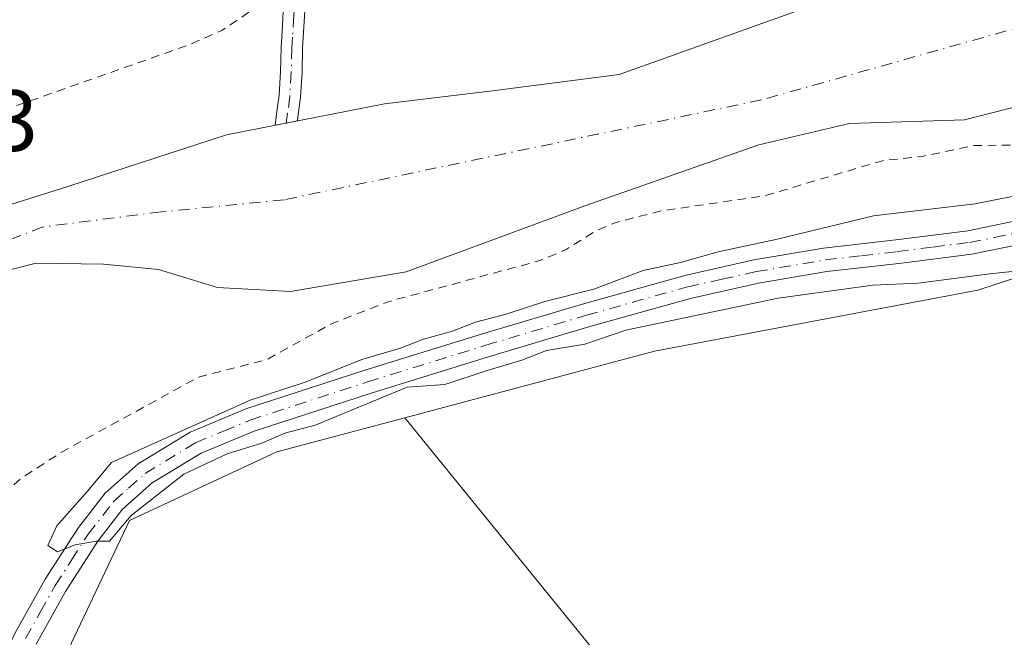
# Model space of a CAD drawing. Units: metres. Extents: x 580534 to 583992, y 4696511 to 4698865.
# Drawn here: x 582798 to 582911, y 4698373 to 4698444 of the extents above; entities that cross this region are included whole.
import ezdxf

# ---------------------------------------------------------------- set-up
doc = ezdxf.new("R2010")
doc.units = ezdxf.units.M
doc.header["$MEASUREMENT"] = 0
doc.linetypes.add('DGN Style 2', pattern=[1.648017, 0.98881, -0.659207])
doc.linetypes.add('DGN Style 4', pattern=[2.638475, 1.318413, -0.659207, 0.001648, -0.659207])
for name, color, linetype, lineweight in [('Arbolado forestal CxS', 92, 'Continuous', 0), ('Camino Cxs', 7, 'Continuous', 0), ('Camino eje', 30, 'DGN Style 4', 13), ('Corriente natural Cxs', 4, 'Continuous', 13), ('Corriente natural eje', 4, 'DGN Style 4', 0), ('Cultivos herbáceos CxS', 92, 'Continuous', 0), ('Cultivos leñosos CxS', 92, 'Continuous', 0), ('Curva de nivel auxiliar', 30, 'DGN Style 2', 0), ('Curva de nivel normal', 30, 'Continuous', 0), ('Pastizal CxS', 92, 'Continuous', 0), ('Pista no pavimentada Cxs', 111, 'Continuous', 0), ('Pista no pavimentada eje', 91, 'DGN Style 4', 0), ('Rótulo de punto de cota en terreno', 7, 'Continuous', 0), ('Suelo desnudo CxS', 253, 'Continuous', 0)]:
    doc.layers.add(name, color=color, linetype=linetype, lineweight=lineweight)
doc.styles.add('Style-Arial', font='txt')

# ---------------------------------------------------------------- blocks, each defined once
blk = doc.blocks.new('*U8')
at = {"layer": 'Cultivos herbáceos CxS', "color": 92, "linetype": 'Continuous', "lineweight": 0}
blk.add_polyline3d([(583009.9646, 4698275.4943, 319.1287), (583000.7042, 4698275.1636, 318.9448), (582991.7745, 4698275.1636, 319.1656), (582985.16, 4698276.1558, 319.3617), (582973.5061, 4698278.8471, 319.4171), (582974.6608, 4698286.6975, 318.8249), (582969.0196, 4698289.7745, 318.6907), (582944.9169, 4698317.4673, 318.921), (582937.2245, 4698317.4673, 318.7999), (582925.9423, 4698319.0059, 318.8154), (582904.9161, 4698321.0573, 318.8368), (582842.2745, 4698398.1559, 319.815), (582871.0695, 4698405.8307, 319.8861), (582908.3807, 4698412.8803, 319.9415), (582923.2833, 4698417.7445, 320.403), (582923.6481, 4698417.8635, 320.3872), (582931.0893, 4698420.2925, 320.3639), (582984.5435, 4698451.1453, 320.2444), (582991.3695, 4698455.0851, 320.0696), (583001.9142, 4698463.4201, 320.1988), (583013.0529, 4698472.2253, 320.376)], dxfattribs=at)
blk = doc.blocks.new('*U11')
at = {"layer": 'Suelo desnudo CxS', "color": 253, "linetype": 'Continuous', "lineweight": 0}
for points in [[(582915.0862, 4698434.6546, 314.2121), (582906.8312, 4698432.5379, 314.3967), (582893.5601, 4698432.1201, 314.1215), (582883.1096, 4698429.6376, 314.3531), (582863.0162, 4698422.5896, 314.7001), (582842.419, 4698414.9883, 314.7686), (582829.0803, 4698412.7092, 314.7851), (582820.6666, 4698413.1854, 314.7076), (582813.8403, 4698415.2492, 314.6276), (582807.4903, 4698415.8842, 314.5749), (582799.7208, 4698415.9931, 314.5451), (582792.1454, 4698414.0589, 314.736), (582785.7414, 4698408.8992, 314.5546), (582778.4389, 4698405.5654, 314.1516), (582775.4227, 4698402.8666, 314.2662), (582772.5652, 4698399.0566, 314.2236), (582769.7077, 4698394.4529, 314.2977), (582766.3739, 4698388.2616, 314.2397), (582762.8814, 4698382.0704, 314.3059), (582761.0523, 4698375.2243, 315.2052), (582743.8105, 4698354.1731, 314.8843)], [(582731.7911, 4698366.8984, 315.9571), (582740.1757, 4698380.8605, 316.6757), (582742.8801, 4698384.0001, 316.6789), (582751.2901, 4698393.2101, 316.6295), (582759.1301, 4698400.7401, 316.888), (582767.7402, 4698407.4801, 316.2114), (582775.5201, 4698412.2501, 315.7745), (582779.6602, 4698414.1201, 315.7378), (582796.0922, 4698422.5416, 316.4892), (582803.5006, 4698424.8699, 316.2458), (582821.7039, 4698430.7966, 316.5585), (582839.9073, 4698434.3949, 316.4767), (582852.3957, 4698435.8766, 316.3205), (582867.0007, 4698437.7816, 316.5445), (582887.7441, 4698445.19, 316.1403), (582914.7666, 4698452.153, 316.1704), (582925.2085, 4698456.0565, 316.4224), (582951.4023, 4698467.9628, 316.9256), (582958.1463, 4698472.3611, 316.6635), (582980.2794, 4698485.2237, 316.2112), (583000.5995, 4698500.0404, 315.9857), (583016.2628, 4698513.1637, 315.9366)]]:
    blk.add_polyline3d(points, dxfattribs=at)
blk = doc.blocks.new('*U12')
at = {"layer": 'Corriente natural Cxs', "color": 4, "linetype": 'Continuous', "lineweight": 13}
for points in [[(582915.0862, 4698434.6546, 314.2121), (582906.8312, 4698432.5379, 314.3967), (582893.5601, 4698432.1201, 314.1215), (582883.1096, 4698429.6376, 314.3531), (582863.0162, 4698422.5896, 314.7001), (582842.419, 4698414.9883, 314.7686), (582829.0803, 4698412.7092, 314.7851), (582820.6666, 4698413.1854, 314.7076), (582813.8403, 4698415.2492, 314.6276), (582807.4903, 4698415.8842, 314.5749), (582799.7208, 4698415.9931, 314.5451), (582792.1454, 4698414.0589, 314.736), (582785.7414, 4698408.8992, 314.5546), (582778.4389, 4698405.5654, 314.1516), (582775.4227, 4698402.8666, 314.2662), (582772.5652, 4698399.0566, 314.2236), (582769.7077, 4698394.4529, 314.2977), (582766.3739, 4698388.2616, 314.2397), (582762.8814, 4698382.0704, 314.3059), (582761.0523, 4698375.2243, 315.2052), (582743.8105, 4698354.1731, 314.8843)], [(582731.7911, 4698366.8984, 315.9571), (582740.1757, 4698380.8605, 316.6757), (582742.8801, 4698384.0001, 316.6789), (582751.2901, 4698393.2101, 316.6295), (582759.1301, 4698400.7401, 316.888), (582767.7402, 4698407.4801, 316.2114), (582775.5201, 4698412.2501, 315.7745), (582779.6602, 4698414.1201, 315.7378), (582796.0922, 4698422.5416, 316.4892), (582803.5006, 4698424.8699, 316.2458), (582821.7039, 4698430.7966, 316.5585), (582839.9073, 4698434.3949, 316.4767), (582852.3957, 4698435.8766, 316.3205), (582867.0007, 4698437.7816, 316.5445), (582887.7441, 4698445.19, 316.1403), (582914.7666, 4698452.153, 316.1704), (582925.2085, 4698456.0565, 316.4224), (582951.4023, 4698467.9628, 316.9256), (582958.1463, 4698472.3611, 316.6635), (582980.2794, 4698485.2237, 316.2112), (583000.5995, 4698500.0404, 315.9857), (583016.2628, 4698513.1637, 315.9366)]]:
    blk.add_polyline3d(points, dxfattribs=at)

msp = doc.modelspace()

# ---------------------------------------------------------------- linework, layer by layer
at = {"layer": 'Arbolado forestal CxS', "color": 92, "linetype": 'Continuous', "lineweight": 0}
msp.add_polyline3d([(583016.2628, 4698513.1637, 315.9366), (583000.5995, 4698500.0404, 315.9857), (582980.2794, 4698485.2237, 316.2112), (582958.1463, 4698472.3611, 316.6635), (582951.4023, 4698467.9628, 316.9256), (582925.2085, 4698456.0565, 316.4224), (582914.7666, 4698452.153, 316.1704), (582887.7441, 4698445.19, 316.1403), (582867.0007, 4698437.7816, 316.5445), (582852.3957, 4698435.8766, 316.3205), (582839.9073, 4698434.3949, 316.4767), (582821.7039, 4698430.7966, 316.5585), (582803.5006, 4698424.8699, 316.2458), (582796.0922, 4698422.5416, 316.4892), (582779.6602, 4698414.1201, 315.7378), (582775.5201, 4698412.2501, 315.7745), (582767.7402, 4698407.4801, 316.2114), (582759.1301, 4698400.7401, 316.888), (582751.2901, 4698393.2101, 316.6295), (582742.8801, 4698384.0001, 316.6789), (582740.1757, 4698380.8605, 316.6757), (582731.7911, 4698366.8984, 315.9571)], dxfattribs=at)
msp.add_polyline3d([(583016.2628, 4698513.1637, 315.9366), (583000.5995, 4698500.0404, 315.9857), (582980.2794, 4698485.2237, 316.2112), (582958.1463, 4698472.3611, 316.6635), (582951.4023, 4698467.9628, 316.9256), (582925.2085, 4698456.0565, 316.4224), (582914.7666, 4698452.153, 316.1704), (582887.7441, 4698445.19, 316.1403), (582867.0007, 4698437.7816, 316.5445), (582852.3957, 4698435.8766, 316.3205), (582839.9073, 4698434.3949, 316.4767), (582821.7039, 4698430.7966, 316.5585), (582803.5006, 4698424.8699, 316.2458), (582796.0922, 4698422.5416, 316.4892), (582779.6602, 4698414.1201, 315.7378), (582775.5201, 4698412.2501, 315.7745), (582767.7402, 4698407.4801, 316.2114), (582759.1301, 4698400.7401, 316.888), (582751.2901, 4698393.2101, 316.6295), (582742.8801, 4698384.0001, 316.6789), (582740.1757, 4698380.8605, 316.6757), (582731.7911, 4698366.8984, 315.9571)], dxfattribs=at)
at = {"layer": 'Camino Cxs', "color": 7, "linetype": 'Continuous', "lineweight": 0}
msp.add_polyline3d([(582830.7501, 4698445.7201, 323.6937), (582830.6001, 4698443.2301, 324.2388), (582830.4601, 4698440.7901, 323.6121), (582830.4001, 4698438.0201, 322.427), (582830.2301, 4698435.1501, 322.0208), (582829.9601, 4698433.1501, 321.9988), (582829.8626, 4698432.4094, 321.9083), (582828.5826, 4698432.1563, 322.4063), (582827.3026, 4698431.9033, 322.7535), (582827.5101, 4698433.4801, 323.4079), (582827.7701, 4698435.3801, 322.9697), (582827.9301, 4698438.1201, 322.634), (582827.9901, 4698440.8901, 322.7253), (582828.1401, 4698443.3701, 322.5071), (582828.2801, 4698445.8501, 321.5743)], dxfattribs=at)
msp.add_polyline3d([(582830.7501, 4698445.7201, 323.6937), (582830.6001, 4698443.2301, 324.2388), (582830.4601, 4698440.7901, 323.6121), (582830.4001, 4698438.0201, 322.427), (582830.2301, 4698435.1501, 322.0208), (582829.9601, 4698433.1501, 321.9988), (582829.8626, 4698432.4094, 321.9083), (582828.5826, 4698432.1563, 322.4063), (582827.3026, 4698431.9033, 322.7535), (582827.5101, 4698433.4801, 323.4079), (582827.7701, 4698435.3801, 322.9697), (582827.9301, 4698438.1201, 322.634), (582827.9901, 4698440.8901, 322.7253), (582828.1401, 4698443.3701, 322.5071), (582828.2801, 4698445.8501, 321.5743)], dxfattribs=at)
at = {"layer": 'Camino eje', "color": 30, "linetype": 'DGN Style 4', "lineweight": 13}
msp.add_polyline3d([(582833.4431, 4698458.2529, 319.5896), (582833.0687, 4698457.8287, 319.4582), (582831.9551, 4698456.3551, 319.5623), (582830.5801, 4698454.5551, 319.5784), (582830.2251, 4698453.3951, 319.4381), (582829.9651, 4698452.5551, 319.2878), (582829.7051, 4698450.3601, 320.5089), (582829.6151, 4698448.1001, 321.7992), (582829.5151, 4698445.7851, 322.639), (582829.4401, 4698444.5401, 323.002), (582829.3001, 4698442.0801, 323.5088), (582829.2251, 4698440.8401, 323.1786), (582829.1651, 4698438.0701, 322.5404), (582829.0001, 4698435.2651, 322.5093), (582828.7351, 4698433.3151, 322.7234), (582828.5826, 4698432.1563, 322.4063)], dxfattribs=at)
at = {"layer": 'Corriente natural Cxs', "color": 4, "linetype": 'Continuous', "lineweight": 13}
for points in [[(582731.7911, 4698366.8984, 315.9571), (582740.1757, 4698380.8605, 316.6757), (582742.8801, 4698384.0001, 316.6789), (582751.2901, 4698393.2101, 316.6295), (582759.1301, 4698400.7401, 316.888), (582767.7402, 4698407.4801, 316.2114), (582775.5201, 4698412.2501, 315.7745), (582779.6602, 4698414.1201, 315.7378), (582796.0922, 4698422.5416, 316.4892), (582803.5006, 4698424.8699, 316.2458), (582821.7039, 4698430.7966, 316.5585), (582839.9073, 4698434.3949, 316.4767), (582852.3957, 4698435.8766, 316.3205), (582867.0007, 4698437.7816, 316.5445), (582887.7441, 4698445.19, 316.1403), (582914.7666, 4698452.153, 316.1704), (582925.2085, 4698456.0565, 316.4224), (582951.4023, 4698467.9628, 316.9256), (582958.1463, 4698472.3611, 316.6635), (582980.2794, 4698485.2237, 316.2112), (583000.5995, 4698500.0404, 315.9857), (583016.2628, 4698513.1637, 315.9366)], [(582915.0862, 4698434.6546, 314.2121), (582906.8312, 4698432.5379, 314.3967), (582893.5601, 4698432.1201, 314.1215), (582883.1096, 4698429.6376, 314.3531), (582863.0162, 4698422.5896, 314.7001), (582842.419, 4698414.9883, 314.7686), (582829.0803, 4698412.7092, 314.7851), (582820.6666, 4698413.1854, 314.7076), (582813.8403, 4698415.2492, 314.6276), (582807.4903, 4698415.8842, 314.5749), (582799.7208, 4698415.9931, 314.5451), (582792.1454, 4698414.0589, 314.736), (582785.7414, 4698408.8992, 314.5546), (582778.4389, 4698405.5654, 314.1516), (582775.4227, 4698402.8666, 314.2662), (582772.5652, 4698399.0566, 314.2236), (582769.7077, 4698394.4529, 314.2977), (582766.3739, 4698388.2616, 314.2397), (582762.8814, 4698382.0704, 314.3059), (582761.0523, 4698375.2243, 315.2052), (582743.8105, 4698354.1731, 314.8843)]]:
    msp.add_polyline3d(points, dxfattribs=at)
at = {"layer": 'Corriente natural eje', "color": 4, "linetype": 'DGN Style 4', "lineweight": 0}
msp.add_polyline3d([(583118.2356, 4698605.1841, 314.1101), (583108.9243, 4698593.2122, 313.9632), (583098.9001, 4698579.5301, 314.2758), (583080.7501, 4698555.9301, 314.0192), (583057.5201, 4698539.3701, 314.4561), (583025.0901, 4698512.3601, 314.6784), (582999.3001, 4698490.4301, 314.2451), (582964.4601, 4698464.7801, 314.2596), (582930.0901, 4698447.9901, 314.1716), (582883.3901, 4698434.8301, 314.5183), (582828.3401, 4698423.3001, 314.3167), (582814.1578, 4698421.9167, 314.6928), (582800.5052, 4698420.1704, 315.2849), (582791.774, 4698416.8367, 315.0888), (582779.4601, 4698410.8201, 314.7898), (582764.0801, 4698400.9501, 315.2805), (582752.351, 4698381.4023, 313.6608), (582737.1109, 4698361.2939, 313.7996), (582725.2576, 4698339.0689, 314.3667), (582716.5141, 4698322.8238, 314.3488)], dxfattribs=at)
at = {"layer": 'Cultivos herbáceos CxS', "color": 92, "linetype": 'Continuous', "lineweight": 0}
for points in [[(583013.0529, 4698472.2253, 320.376), (583001.9142, 4698463.4201, 320.1988), (582991.3695, 4698455.0851, 320.0696), (582984.5435, 4698451.1453, 320.2444), (582931.0893, 4698420.2925, 320.3639), (582923.6481, 4698417.8635, 320.3872), (582923.2833, 4698417.7445, 320.403), (582908.3807, 4698412.8803, 319.9415), (582871.0695, 4698405.8307, 319.8861), (582842.2745, 4698398.1559, 319.815)], [(582789.1729, 4698336.8169, 319.6294), (582850.6007, 4698321.8997, 318.5084), (582856.5187, 4698296.7469, 318.7221), (582867.6154, 4698294.5277, 318.6947), (582866.8749, 4698230.9065, 319.0179), (582877.5797, 4698225.2371, 318.7254), (582894.2471, 4698233.8653, 318.9025), (582910.5225, 4698238.3039, 318.9184), (582931.9763, 4698239.0435, 318.7871), (582941.5961, 4698243.2793, 319.0151), (582964.5331, 4698270.1815, 319.3367), (582972.5253, 4698279.5555, 319.3902), (582973.5061, 4698278.8471, 319.4171), (582974.6608, 4698286.6975, 318.8249), (582969.0196, 4698289.7745, 318.6907), (582944.9169, 4698317.4673, 318.921), (582937.2245, 4698317.4673, 318.7999), (582925.9423, 4698319.0059, 318.8154), (582904.9161, 4698321.0573, 318.8368), (582842.2745, 4698398.1559, 319.815)]]:
    msp.add_polyline3d(points, dxfattribs=at)
at = {"layer": 'Cultivos leñosos CxS', "color": 92, "linetype": 'Continuous', "lineweight": 0}
msp.add_polyline3d([(582973.5061, 4698278.8471, 319.4171), (582972.5253, 4698279.5555, 319.3902), (582964.5331, 4698270.1815, 319.3367), (582941.5961, 4698243.2793, 319.0151), (582931.9763, 4698239.0435, 318.7871), (582910.5225, 4698238.3039, 318.9184), (582894.2471, 4698233.8653, 318.9025), (582877.5797, 4698225.2371, 318.7254), (582866.8749, 4698230.9065, 319.0179), (582867.6154, 4698294.5277, 318.6947), (582856.5187, 4698296.7469, 318.7221), (582850.6007, 4698321.8997, 318.5084), (582789.1729, 4698336.8169, 319.6294), (582803.7873, 4698372.1769, 319.5842), (582810.5085, 4698386.2761, 319.8858), (582827.4947, 4698394.2167, 319.6754), (582842.2745, 4698398.1559, 319.815), (582904.9161, 4698321.0573, 318.8368), (582925.9423, 4698319.0059, 318.8154), (582937.2245, 4698317.4673, 318.7999), (582944.9169, 4698317.4673, 318.921), (582969.0196, 4698289.7745, 318.6907), (582974.6608, 4698286.6975, 318.8249)], close=True, dxfattribs=at)
for points in [[(582842.2745, 4698398.1559, 319.815), (582827.4947, 4698394.2167, 319.6754), (582810.5085, 4698386.2761, 319.8858), (582803.7873, 4698372.1769, 319.5842), (582789.1729, 4698336.8169, 319.6294)], [(582789.1729, 4698336.8169, 319.6294), (582850.6007, 4698321.8997, 318.5084), (582856.5187, 4698296.7469, 318.7221), (582867.6154, 4698294.5277, 318.6947), (582866.8749, 4698230.9065, 319.0179), (582877.5797, 4698225.2371, 318.7254), (582894.2471, 4698233.8653, 318.9025), (582910.5225, 4698238.3039, 318.9184), (582931.9763, 4698239.0435, 318.7871), (582941.5961, 4698243.2793, 319.0151), (582964.5331, 4698270.1815, 319.3367), (582972.5253, 4698279.5555, 319.3902), (582973.5061, 4698278.8471, 319.4171), (582974.6608, 4698286.6975, 318.8249), (582969.0196, 4698289.7745, 318.6907), (582944.9169, 4698317.4673, 318.921), (582937.2245, 4698317.4673, 318.7999), (582925.9423, 4698319.0059, 318.8154), (582904.9161, 4698321.0573, 318.8368), (582842.2745, 4698398.1559, 319.815)]]:
    msp.add_polyline3d(points, dxfattribs=at)
at = {"layer": 'Curva de nivel auxiliar', "color": 30, "linetype": 'DGN Style 2', "lineweight": 0, "elevation": 317.5, "flags": 128}
for points in [[(583203.8193, 4698855.7616), (583202.24, 4698850.0301), (583201.67, 4698846.7801), (583201.61, 4698840.2601), (583203.17, 4698834.4401), (583203.26, 4698832.7401), (583195.65, 4698806.3301), (583194.56, 4698799.4601), (583192.99, 4698792.6701), (583191.89, 4698782.7301), (583190.53, 4698777.9401), (583190.42, 4698773.6901), (583189.82, 4698770.5001), (583186.99, 4698761.5101), (583180.56, 4698748.5001), (583175.66, 4698737.2301), (583170.42, 4698721.5401), (583164.5, 4698713.7801), (583161.55, 4698706.3801), (583159.6, 4698702.9701), (583157.66, 4698698.0201), (583155.68, 4698694.4401), (583151.22, 4698688.9701), (583146.27, 4698681.8001), (583141.18, 4698675.5901), (583139.2, 4698670.6001), (583138.58, 4698664.2501), (583137.58, 4698661.6501), (583134.44, 4698658.3601), (583128.92, 4698654.7001), (583127.12, 4698652.9101), (583125.12, 4698649.6101), (583122.14, 4698643.2401), (583116.06, 4698633.8601), (583110.81, 4698622.3901), (583106.29, 4698616.5501), (583103.33, 4698611.8901), (583099.69, 4698607.4701), (583093.47, 4698597.2101), (583088.21, 4698590.0201), (583079.08, 4698579.3101), (583075.18, 4698571.9601), (583064.16, 4698562.1401), (583062.04, 4698559.8501), (583054.55, 4698553.3301), (583053.37, 4698550.7301), (583053.58, 4698547.8101), (583053.36, 4698546.7501), (583051.73, 4698544.4501), (583048.77, 4698543.2101), (583041.88, 4698542.0801), (583040.52, 4698541.5701), (583037.87, 4698537.3901), (583036.09, 4698535.6301), (583021.25, 4698526.6601), (583013.44, 4698519.6601), (583007.84, 4698515.6501), (582995.22, 4698507.7401), (582989.33, 4698502.7601), (582986.89, 4698498.7201), (582985.12, 4698497.0401), (582978.32, 4698493.9701), (582974.49, 4698494.9501), (582972.72, 4698494.5601), (582970.99, 4698493.7501), (582963.21, 4698488.6501), (582957.85, 4698482.9701), (582954.35, 4698480.8201), (582950.62, 4698478.0201), (582943.78, 4698475.8501), (582936.72, 4698476.7501), (582933.14, 4698476.3301), (582922.25, 4698471.4001), (582908.4, 4698466.8101), (582882.64, 4698460.6601), (582865.31, 4698455.2801), (582848.73, 4698451.9401), (582836.71, 4698448.4701), (582834.76, 4698448.1601), (582833.19, 4698448.3101), (582831.93, 4698448.9901), (582830.24, 4698450.6801), (582829.61, 4698450.7001), (582825.47, 4698445.7401), (582821.14, 4698442.8401), (582817.39, 4698441.2001), (582797.04, 4698434.0201), (582794.64, 4698432.7301), (582788.53, 4698428.4401), (582783.2, 4698425.9801), (582780.59, 4698424.3901), (582774.02, 4698418.4101), (582767.99, 4698411.7001), (582766.65, 4698410.8001)], [(582795.9, 4698389.3401), (582798.12, 4698391.2601), (582802.73, 4698394.2201), (582818.48, 4698402.8501), (582826.29, 4698404.8401), (582833.87, 4698409.0301), (582840.33, 4698411.5401), (582857.86, 4698416.2901), (582860.87, 4698417.5701), (582864.23, 4698419.6801), (582866.63, 4698420.7001), (582871.81, 4698422.0201), (582883.77, 4698423.7601), (582897.36, 4698427.8201), (582901.97, 4698428.3201), (582907.95, 4698429.5701), (582916.42, 4698429.6701), (582923.32, 4698431.7801), (582927.59, 4698433.8401), (582931.66, 4698437.7901), (582934.34, 4698439.6201), (582946.28, 4698444.4201), (582953.27, 4698448.6401), (582960.75, 4698451.5801), (582965.93, 4698455.7201), (582976.78, 4698461.6101), (582991.04, 4698470.5801), (582997.76, 4698475.3801), (583005.8, 4698482.6501), (583016.34, 4698488.9601), (583021.04, 4698492.8301), (583026.02, 4698497.8001), (583032.48, 4698502.1401), (583035.6449, 4698504.8298), (583039.1301, 4698506.3388), (583039.2541, 4698506.4031), (583039.3678, 4698506.484), (583039.4692, 4698506.58), (583039.5562, 4698506.6891), (583039.6272, 4698506.8093), (583041.4603, 4698510.4753), (583044.55, 4698513.9001), (583049.2, 4698520.1201), (583052.35, 4698523.2601), (583061.65, 4698529.1401), (583071, 4698535.5501), (583084.95, 4698547.0301), (583088.26, 4698550.5301), (583101.93, 4698566.9801), (583112.05, 4698582.0501), (583116.49, 4698587.4501), (583120.94, 4698594.3201), (583122.71, 4698596.2201), (583125.42, 4698597.7301), (583128.64, 4698598.5901), (583137.33, 4698598.7001), (583142.07, 4698599.1701), (583144.02, 4698599.0301), (583148.34, 4698597.8101), (583151.53, 4698597.5601), (583157.54, 4698598.0901), (583161.99, 4698597.9501), (583168.02, 4698599.2001), (583171.99, 4698599.4201), (583173.89, 4698599.1501), (583178, 4698597.4901), (583189.17, 4698597.2301), (583205.78, 4698596.2701), (583218.53, 4698595.3901), (583231.88, 4698594.3301), (583243.67, 4698593.7201), (583253.99, 4698593.1501), (583263.78, 4698591.4601), (583271.77, 4698589.3401), (583276.68, 4698588.8801), (583279.05, 4698590.3501), (583279.05, 4698591.6201), (583277.99, 4698592.7401), (583270.81, 4698595.2701), (583253.95, 4698597.3701), (583213.68, 4698599.8301), (583178.27, 4698601.7901), (583176.83, 4698601.4501), (583171.54, 4698602.6501), (583162.09, 4698603.6201), (583154.67, 4698605.0101), (583148.39, 4698604.7001), (583144.61, 4698604.9401), (583136.77, 4698606.5201), (583134.51, 4698607.5701), (583133.39, 4698608.8501), (583133.03, 4698610.4101), (583133.34, 4698612.6701), (583134.97, 4698615.6001), (583140.32, 4698622.8001), (583142.52, 4698625.4001), (583146.23, 4698628.9901), (583147.96, 4698631.4701), (583152.66, 4698641.2101), (583154.08, 4698648.0801), (583154.7769, 4698650.1149), (583162.5247, 4698664.1204), (583162.5318, 4698664.1334), (583178.0761, 4698693.2376), (583178.0837, 4698693.2521), (583178.3197, 4698693.7121), (583185.71, 4698706.8101), (583194.19, 4698719.9301), (583199.12, 4698729.9501), (583203.81, 4698738.0701), (583209.82, 4698752.1001), (583210.71, 4698755.4401), (583213.396, 4698769.9675), (583216.5611, 4698777.6124), (583216.5734, 4698777.6435), (583216.5938, 4698777.7036), (583221.7021, 4698794.4794), (583222.44, 4698795.8201), (583226.13, 4698805.9601), (583226.65, 4698810.6401), (583226.6438, 4698810.7081), (583232.2364, 4698829.0745), (583232.2436, 4698829.0992), (583237.747, 4698848.9962), (583237.7617, 4698849.0567), (583239.2598, 4698856.1796)]]:
    msp.add_lwpolyline(points, dxfattribs=at)
at = {"layer": 'Curva de nivel normal', "color": 30, "linetype": 'Continuous', "lineweight": 0, "elevation": 320, "flags": 128}
msp.add_lwpolyline([(582914.63, 4698424.1301), (582908.06, 4698422.8401), (582896.32, 4698421.4501), (582885.07, 4698418.7201), (582878.4, 4698417.2801), (582874.08, 4698416.0501), (582869.75, 4698415.1501), (582864.08, 4698412.9801), (582858.41, 4698411.5501), (582854.08, 4698410.1401), (582850.41, 4698409.1701), (582847.75, 4698408.1301), (582844.41, 4698407.2001), (582841.75, 4698406.1701), (582837.41, 4698404.9001), (582830.75, 4698402.2601), (582824.41, 4698400.1801), (582808.41, 4698393.0001), (582805.64, 4698389.6801), (582802.1, 4698385.6801), (582801.06, 4698383.4201), (582802.18, 4698382.6601), (582804.23, 4698383.4801), (582806.66, 4698383.8901), (582808.17, 4698383.9201), (582810.7, 4698386.8801), (582816.75, 4698391.6301), (582821.75, 4698393.9801), (582825.75, 4698395.2001), (582828.41, 4698396.3601), (582831.91, 4698397.3001), (582842.52, 4698401.6801), (582846.88, 4698401.9801), (582851.78, 4698403.6001), (582855.75, 4698404.8101), (582858.6, 4698405.9001), (582863.03, 4698406.6601), (582867.75, 4698408.2701), (582885.32, 4698411.9501), (582896.24, 4698413.4401), (582901.48, 4698413.7001), (582909.76, 4698414.7601), (582917.74, 4698415.6201)], dxfattribs=at)
at = {"layer": 'Pastizal CxS', "color": 92, "linetype": 'Continuous', "lineweight": 0}
for points in [[(583013.0529, 4698472.2253, 320.376), (583001.9142, 4698463.4201, 320.1988), (582991.3695, 4698455.0851, 320.0696), (582984.5435, 4698451.1453, 320.2444), (582931.0893, 4698420.2925, 320.3639), (582923.6481, 4698417.8635, 320.3872), (582923.2833, 4698417.7445, 320.403), (582908.3807, 4698412.8803, 319.9415), (582871.0695, 4698405.8307, 319.8861), (582842.2745, 4698398.1559, 319.815), (582827.4947, 4698394.2167, 319.6754), (582810.5085, 4698386.2761, 319.8858), (582803.7873, 4698372.1769, 319.5842), (582789.1729, 4698336.8169, 319.6294), (582788.9625, 4698336.3079, 319.6553), (582787.3847, 4698332.4899, 319.8044), (582776.5695, 4698315.3221, 319.9098), (582775.2815, 4698310.1201, 319.7877), (582764.7797, 4698295.6567, 319.9578), (582760.2561, 4698289.4259, 319.8598), (582732.1659, 4698264.1289, 319.7988)], [(583013.0529, 4698472.2253, 320.376), (583001.9142, 4698463.4201, 320.1988), (582991.3695, 4698455.0851, 320.0696), (582984.5435, 4698451.1453, 320.2444), (582931.0893, 4698420.2925, 320.3639), (582923.6481, 4698417.8635, 320.3872), (582923.2833, 4698417.7445, 320.403), (582908.3807, 4698412.8803, 319.9415), (582871.0695, 4698405.8307, 319.8861), (582842.2745, 4698398.1559, 319.815)], [(582743.8105, 4698354.1731, 314.8843), (582761.0523, 4698375.2243, 315.2052), (582762.8814, 4698382.0704, 314.3059), (582766.3739, 4698388.2616, 314.2397), (582769.7077, 4698394.4529, 314.2977), (582772.5652, 4698399.0566, 314.2236), (582775.4227, 4698402.8666, 314.2662), (582778.4389, 4698405.5654, 314.1516), (582785.7414, 4698408.8992, 314.5546), (582792.1454, 4698414.0589, 314.736), (582799.7208, 4698415.9931, 314.5451), (582807.4903, 4698415.8842, 314.5749), (582813.8403, 4698415.2492, 314.6276), (582820.6666, 4698413.1854, 314.7076), (582829.0803, 4698412.7092, 314.7851), (582842.419, 4698414.9883, 314.7686), (582863.0162, 4698422.5896, 314.7001), (582883.1096, 4698429.6376, 314.3531), (582893.5601, 4698432.1201, 314.1215), (582906.8312, 4698432.5379, 314.3967), (582915.0862, 4698434.6546, 314.2121)], [(582915.0862, 4698434.6546, 314.2121), (582906.8312, 4698432.5379, 314.3967), (582893.5601, 4698432.1201, 314.1215), (582883.1096, 4698429.6376, 314.3531), (582863.0162, 4698422.5896, 314.7001), (582842.419, 4698414.9883, 314.7686), (582829.0803, 4698412.7092, 314.7851), (582820.6666, 4698413.1854, 314.7076), (582813.8403, 4698415.2492, 314.6276), (582807.4903, 4698415.8842, 314.5749), (582799.7208, 4698415.9931, 314.5451), (582792.1454, 4698414.0589, 314.736), (582785.7414, 4698408.8992, 314.5546), (582778.4389, 4698405.5654, 314.1516), (582775.4227, 4698402.8666, 314.2662), (582772.5652, 4698399.0566, 314.2236), (582769.7077, 4698394.4529, 314.2977), (582766.3739, 4698388.2616, 314.2397), (582762.8814, 4698382.0704, 314.3059), (582761.0523, 4698375.2243, 315.2052), (582743.8105, 4698354.1731, 314.8843)], [(582842.2745, 4698398.1559, 319.815), (582827.4947, 4698394.2167, 319.6754), (582810.5085, 4698386.2761, 319.8858), (582803.7873, 4698372.1769, 319.5842), (582789.1729, 4698336.8169, 319.6294)]]:
    msp.add_polyline3d(points, dxfattribs=at)
at = {"layer": 'Pista no pavimentada Cxs', "color": 111, "linetype": 'Continuous', "lineweight": 0}
for points in [[(582956.3401, 4698436.7701, 321.7158), (582951.2701, 4698433.7401, 321.9139), (582942.0001, 4698428.6401, 322.5131), (582932.6301, 4698423.7901, 321.5635), (582929.3701, 4698422.1601, 321.3531), (582925.8049, 4698420.8683, 321.9705), (582923.5757, 4698420.2265, 321.9443), (582916.4201, 4698418.6419, 320.9984), (582913.3201, 4698418.1801, 320.9755), (582907.6701, 4698417.0301, 320.588), (582899.2401, 4698415.9701, 320.4416), (582890.9701, 4698415.0101, 320.6799), (582883.0501, 4698413.6701, 321.141), (582875.2201, 4698411.9301, 320.4113), (582863.6201, 4698408.6701, 320.582), (582852.0201, 4698405.2101, 320.9027), (582838.3801, 4698400.9901, 321.5653), (582824.8801, 4698396.5901, 323.8829), (582818.7501, 4698394.0501, 322.8006), (582813.1101, 4698390.6201, 320.2638), (582809.7001, 4698387.5801, 320.2479), (582806.8401, 4698383.9101, 320.2611), (582803.1101, 4698378.0901, 319.9709), (582799.7301, 4698372.0301, 319.8647)], [(582792.6801, 4698363.9501, 319.9661), (582797.3001, 4698373.3101, 320.0509), (582800.7601, 4698379.5001, 320.4325), (582804.6001, 4698385.5001, 321.771), (582807.6901, 4698389.4601, 321.5481), (582811.4801, 4698392.8301, 321.1213), (582817.5001, 4698396.4901, 324.867), (582823.9301, 4698399.1601, 325.364), (582837.5501, 4698403.6001, 324.0479), (582851.2201, 4698407.8301, 322.0084), (582862.8601, 4698411.3001, 320.8496), (582874.5501, 4698414.5801, 321.241), (582882.5301, 4698416.3601, 323.0786), (582890.5801, 4698417.7201, 321.5251), (582898.9101, 4698418.6801, 320.4618), (582907.2201, 4698419.7401, 321.246), (582912.7701, 4698420.8601, 322.0389)], [(582792.6801, 4698363.9501, 319.9661), (582797.3001, 4698373.3101, 320.0509), (582800.7601, 4698379.5001, 320.4325), (582804.6001, 4698385.5001, 321.771), (582807.6901, 4698389.4601, 321.5481), (582811.4801, 4698392.8301, 321.1213), (582817.5001, 4698396.4901, 324.867), (582823.9301, 4698399.1601, 325.364), (582837.5501, 4698403.6001, 324.0479), (582851.2201, 4698407.8301, 322.0084), (582862.8601, 4698411.3001, 320.8496), (582874.5501, 4698414.5801, 321.241), (582882.5301, 4698416.3601, 323.0786), (582890.5801, 4698417.7201, 321.5251), (582898.9101, 4698418.6801, 320.4618), (582907.2201, 4698419.7401, 321.246), (582912.7701, 4698420.8601, 322.0389)], [(582913.3201, 4698418.1801, 320.9755), (582907.6701, 4698417.0301, 320.588), (582899.2401, 4698415.9701, 320.4416), (582890.9701, 4698415.0101, 320.6799), (582883.0501, 4698413.6701, 321.141), (582875.2201, 4698411.9301, 320.4113), (582863.6201, 4698408.6701, 320.582), (582852.0201, 4698405.2101, 320.9027), (582838.3801, 4698400.9901, 321.5653), (582824.8801, 4698396.5901, 323.8829), (582818.7501, 4698394.0501, 322.8006), (582813.1101, 4698390.6201, 320.2638), (582809.7001, 4698387.5801, 320.2479), (582806.8401, 4698383.9101, 320.2611), (582803.1101, 4698378.0901, 319.9709), (582799.7301, 4698372.0301, 319.8647)]]:
    msp.add_polyline3d(points, dxfattribs=at)
at = {"layer": 'Pista no pavimentada eje', "color": 91, "linetype": 'DGN Style 4', "lineweight": 0}
msp.add_polyline3d([(582798.5151, 4698372.6701, 319.9786), (582800.2051, 4698375.7001, 319.9535), (582801.9351, 4698378.7951, 320.166), (582803.8001, 4698381.7051, 320.2101), (582805.7201, 4698384.7051, 320.8925), (582808.6951, 4698388.5201, 320.8141), (582810.4001, 4698390.0401, 320.9072), (582812.2951, 4698391.7251, 320.4701), (582818.1251, 4698395.2701, 323.8707), (582821.3401, 4698396.6051, 325.9501), (582824.4051, 4698397.8751, 325.0986), (582837.9651, 4698402.2951, 322.4485), (582851.6201, 4698406.5201, 321.281), (582863.2401, 4698409.9851, 320.7168), (582874.8851, 4698413.2551, 320.7926), (582878.8751, 4698414.1451, 321.4247), (582882.7901, 4698415.0151, 322.0919), (582890.7751, 4698416.3651, 321.0538), (582894.9401, 4698416.8451, 320.5427), (582899.0751, 4698417.3251, 320.5095), (582903.2301, 4698417.8551, 320.562), (582907.4451, 4698418.3851, 320.883), (582910.2701, 4698418.9601, 321.1975), (582913.0451, 4698419.5201, 321.4785)], dxfattribs=at)
at = {"layer": 'Suelo desnudo CxS', "color": 253, "linetype": 'Continuous', "lineweight": 0}
for points in [[(583016.2628, 4698513.1637, 315.9366), (583000.5995, 4698500.0404, 315.9857), (582980.2794, 4698485.2237, 316.2112), (582958.1463, 4698472.3611, 316.6635), (582951.4023, 4698467.9628, 316.9256), (582925.2085, 4698456.0565, 316.4224), (582914.7666, 4698452.153, 316.1704), (582887.7441, 4698445.19, 316.1403), (582867.0007, 4698437.7816, 316.5445), (582852.3957, 4698435.8766, 316.3205), (582839.9073, 4698434.3949, 316.4767), (582821.7039, 4698430.7966, 316.5585), (582803.5006, 4698424.8699, 316.2458), (582796.0922, 4698422.5416, 316.4892), (582779.6602, 4698414.1201, 315.7378), (582775.5201, 4698412.2501, 315.7745), (582767.7402, 4698407.4801, 316.2114), (582759.1301, 4698400.7401, 316.888), (582751.2901, 4698393.2101, 316.6295), (582742.8801, 4698384.0001, 316.6789), (582740.1757, 4698380.8605, 316.6757), (582731.7911, 4698366.8984, 315.9571)], [(582915.0862, 4698434.6546, 314.2121), (582906.8312, 4698432.5379, 314.3967), (582893.5601, 4698432.1201, 314.1215), (582883.1096, 4698429.6376, 314.3531), (582863.0162, 4698422.5896, 314.7001), (582842.419, 4698414.9883, 314.7686), (582829.0803, 4698412.7092, 314.7851), (582820.6666, 4698413.1854, 314.7076), (582813.8403, 4698415.2492, 314.6276), (582807.4903, 4698415.8842, 314.5749), (582799.7208, 4698415.9931, 314.5451), (582792.1454, 4698414.0589, 314.736), (582785.7414, 4698408.8992, 314.5546), (582778.4389, 4698405.5654, 314.1516), (582775.4227, 4698402.8666, 314.2662), (582772.5652, 4698399.0566, 314.2236), (582769.7077, 4698394.4529, 314.2977), (582766.3739, 4698388.2616, 314.2397), (582762.8814, 4698382.0704, 314.3059), (582761.0523, 4698375.2243, 315.2052), (582743.8105, 4698354.1731, 314.8843)]]:
    msp.add_polyline3d(points, dxfattribs=at)

# ---------------------------------------------------------------- block references
at = {"layer": 'Corriente natural Cxs', "color": 4, "linetype": 'Continuous', "lineweight": 13}
msp.add_blockref('*U12', (0, 0), dxfattribs=at)
at = {"layer": 'Cultivos herbáceos CxS', "color": 92, "linetype": 'Continuous', "lineweight": 0}
msp.add_blockref('*U8', (0, 0), dxfattribs=at)
at = {"layer": 'Suelo desnudo CxS', "color": 253, "linetype": 'Continuous', "lineweight": 0}
msp.add_blockref('*U11', (0, 0), dxfattribs=at)

# ---------------------------------------------------------------- texts
at = {"layer": 'Rótulo de punto de cota en terreno', "color": 7, "linetype": 'Continuous', "lineweight": 0, "style": 'Style-Arial'}
msp.add_text('319,83', height=7, dxfattribs=at).set_placement((582770.7678, 4698428.9478))

doc.saveas('drawing.dxf')
